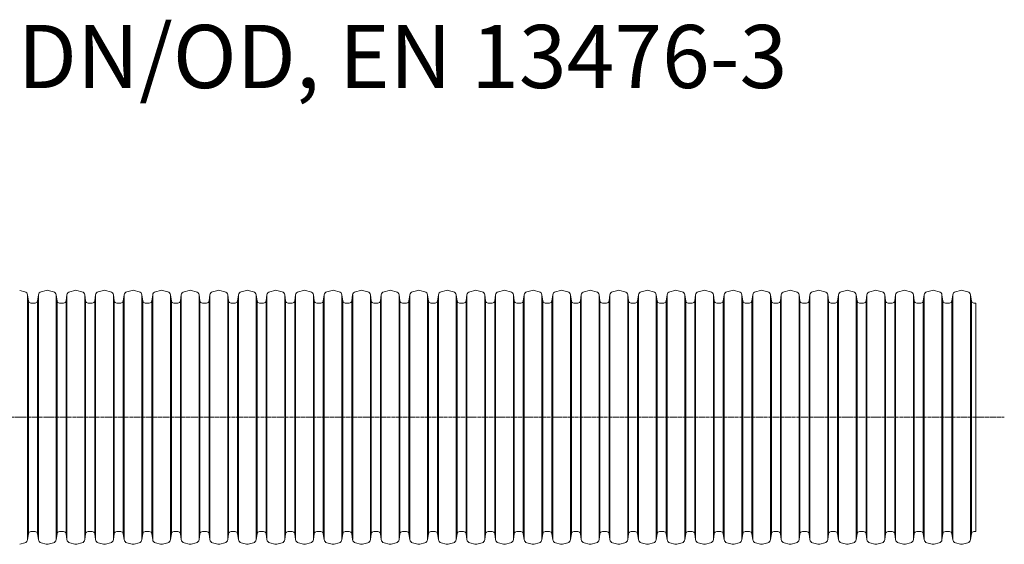
# Model space of a CAD drawing. Units: millimetres. Extents: x 714299 to 768910, y 524674 to 554374.
# Drawn here: x 760534 to 763970, y 537782 to 539611 of the extents above; entities that cross this region are included whole.
import ezdxf

# ---------------------------------------------------------------- set-up
doc = ezdxf.new("R2010")
doc.units = ezdxf.units.MM
doc.linetypes.add('CENTER2', pattern=[28.575, 19.05, -3.175, 3.175, -3.175])
for name, color, linetype, lineweight in [('Centre line', 5, 'CENTER2', 0), ('EvoGofra', 7, 'Continuous', 0), ('EvoMono', 7, 'Continuous', 0)]:
    doc.layers.add(name, color=color, linetype=linetype, lineweight=lineweight)
doc.styles.add('EVO_N', font='ARIALN.TTF')

msp = doc.modelspace()

# ---------------------------------------------------------------- linework, layer by layer
at = {"layer": 'Centre line', "ltscale": 0.5}
msp.add_line((759575.07, 538224.59), (763970.4, 538224.59), dxfattribs=at)
at = {"layer": 'EvoGofra', "color": 7, "linetype": 'Continuous'}
for p, q in [((760552.2, 538662.15), (760534.28, 538666.95)), ((760561.95, 538651.12), (760561.95, 538222.96)), ((760564.83, 538630.61), (760561.95, 538651.12)), ((760599.45, 538651.12), (760596.57, 538630.61)), ((760599.45, 538651.12), (760599.45, 538222.96)), ((760627.11, 538666.95), (760609.2, 538662.15)), ((760651.93, 538662.15), (760634.02, 538666.95)), ((760661.68, 538651.12), (760661.68, 538222.96)), ((760664.56, 538630.61), (760661.68, 538651.12)), ((760699.18, 538651.12), (760696.3, 538630.61)), ((760699.18, 538651.12), (760699.18, 538222.96)), ((760726.85, 538666.95), (760708.93, 538662.15)), ((760751.66, 538662.15), (760733.75, 538666.95)), ((760761.41, 538651.12), (760761.41, 538222.96)), ((760764.3, 538630.61), (760761.41, 538651.12)), ((760798.91, 538651.12), (760796.03, 538630.61)), ((760798.91, 538651.12), (760798.91, 538222.96)), ((760826.58, 538666.95), (760808.67, 538662.15)), ((760851.39, 538662.15), (760833.48, 538666.95)), ((760861.15, 538651.12), (760861.15, 538222.96)), ((760864.03, 538630.61), (760861.15, 538651.12)), ((760898.65, 538651.12), (760895.76, 538630.61)), ((760898.65, 538651.12), (760898.65, 538222.96)), ((760926.31, 538666.95), (760908.4, 538662.15)), ((760951.13, 538662.15), (760933.21, 538666.95)), ((760960.88, 538651.12), (760960.88, 538222.96)), ((760963.76, 538630.61), (760960.88, 538651.12)), ((760998.38, 538651.12), (760995.5, 538630.61)), ((760998.38, 538651.12), (760998.38, 538222.96)), ((761026.05, 538666.95), (761008.13, 538662.15)), ((761050.86, 538662.15), (761032.95, 538666.95)), ((761060.61, 538651.12), (761060.61, 538222.96)), ((761063.5, 538630.61), (761060.61, 538651.12)), ((761098.11, 538651.12), (761095.23, 538630.61)), ((761098.11, 538651.12), (761098.11, 538222.96)), ((761125.78, 538666.95), (761107.87, 538662.15)), ((761150.59, 538662.15), (761132.68, 538666.95)), ((761160.35, 538651.12), (761160.35, 538222.96)), ((761163.23, 538630.61), (761160.35, 538651.12)), ((761197.85, 538651.12), (761194.96, 538630.61)), ((761197.85, 538651.12), (761197.85, 538222.96)), ((761225.51, 538666.95), (761207.6, 538662.15)), ((761250.33, 538662.15), (761232.41, 538666.95)), ((761260.08, 538651.12), (761260.08, 538222.96)), ((761262.96, 538630.61), (761260.08, 538651.12)), ((761297.58, 538651.12), (761294.7, 538630.61)), ((761297.58, 538651.12), (761297.58, 538222.96)), ((761325.25, 538666.95), (761307.33, 538662.15)), ((761350.06, 538662.15), (761332.15, 538666.95)), ((761359.81, 538651.12), (761359.81, 538222.96)), ((761362.7, 538630.61), (761359.81, 538651.12)), ((761397.31, 538651.12), (761394.43, 538630.61)), ((761397.31, 538651.12), (761397.31, 538222.96)), ((761424.98, 538666.95), (761407.07, 538662.15)), ((761449.79, 538662.15), (761431.88, 538666.95)), ((761462.43, 538630.61), (761459.55, 538651.12)), ((761459.55, 538650.96), (761459.55, 538222.79)), ((761497.05, 538651.12), (761494.16, 538630.61)), ((761497.05, 538651.12), (761497.05, 538222.96)), ((761524.71, 538666.95), (761506.8, 538662.15)), ((761549.53, 538662.15), (761531.61, 538666.95)), ((761559.28, 538651.12), (761559.28, 538222.96)), ((761562.16, 538630.61), (761559.28, 538651.12)), ((761596.78, 538651.12), (761593.9, 538630.61)), ((761596.78, 538651.12), (761596.78, 538222.96)), ((761624.44, 538666.95), (761606.53, 538662.15)), ((761649.26, 538662.15), (761631.35, 538666.95)), ((761659.01, 538651.12), (761659.01, 538222.96)), ((761661.89, 538630.61), (761659.01, 538651.12)), ((761696.26, 538651.12), (761693.38, 538630.61)), ((761696.51, 538651.12), (761696.51, 538222.96)), ((761723.93, 538666.95), (761706.02, 538662.15)), ((761748.75, 538662.15), (761730.83, 538666.95)), ((761758.5, 538651.12), (761758.5, 538222.96)), ((761761.38, 538630.61), (761758.5, 538651.12)), ((761796, 538651.12), (761793.11, 538630.61)), ((761796, 538651.12), (761796, 538222.96)), ((761823.66, 538666.95), (761805.75, 538662.15)), ((761848.48, 538662.15), (761830.57, 538666.95)), ((761858.23, 538651.12), (761858.23, 538222.96)), ((761861.11, 538630.61), (761858.23, 538651.12)), ((761895.73, 538651.12), (761892.85, 538630.61)), ((761895.73, 538651.12), (761895.73, 538222.96)), ((761923.4, 538666.95), (761905.48, 538662.15)), ((761948.21, 538662.15), (761930.3, 538666.95)), ((761957.96, 538651.12), (761957.96, 538222.96)), ((761960.85, 538630.61), (761957.96, 538651.12)), ((761995.46, 538651.12), (761992.58, 538630.61)), ((761995.46, 538651.12), (761995.46, 538222.96)), ((762023.13, 538666.95), (762005.22, 538662.15)), ((762047.94, 538662.15), (762030.03, 538666.95)), ((762057.7, 538651.12), (762057.7, 538222.96)), ((762060.58, 538630.61), (762057.7, 538651.12)), ((762095.2, 538651.12), (762092.31, 538630.61)), ((762095.2, 538651.12), (762095.2, 538222.96)), ((762122.86, 538666.95), (762104.95, 538662.15)), ((762147.68, 538662.15), (762129.76, 538666.95)), ((762157.43, 538651.12), (762157.43, 538222.96)), ((762160.31, 538630.61), (762157.43, 538651.12)), ((762194.93, 538651.12), (762192.05, 538630.61)), ((762194.93, 538651.12), (762194.93, 538222.96)), ((762222.6, 538666.95), (762204.68, 538662.15)), ((762247.41, 538662.15), (762229.5, 538666.95)), ((762257.16, 538651.12), (762257.16, 538222.96)), ((762260.05, 538630.61), (762257.16, 538651.12)), ((762294.66, 538651.12), (762291.78, 538630.61)), ((762294.66, 538651.12), (762294.66, 538222.96)), ((762322.33, 538666.95), (762304.42, 538662.15)), ((762347.14, 538662.15), (762329.23, 538666.95)), ((762356.9, 538651.12), (762356.9, 538222.96)), ((762359.78, 538630.61), (762356.9, 538651.12)), ((762394.4, 538651.12), (762391.51, 538630.61)), ((762394.4, 538651.12), (762394.4, 538222.96)), ((762422.06, 538666.95), (762404.15, 538662.15)), ((762446.88, 538662.15), (762428.96, 538666.95)), ((762456.63, 538651.12), (762456.63, 538222.96)), ((762459.51, 538630.61), (762456.63, 538651.12)), ((762494.13, 538651.12), (762491.25, 538630.61)), ((762494.13, 538651.12), (762494.13, 538222.96)), ((762521.79, 538666.95), (762503.88, 538662.15)), ((762546.61, 538662.15), (762528.7, 538666.95)), ((762556.36, 538651.12), (762556.36, 538222.96)), ((762559.25, 538630.61), (762556.36, 538651.12)), ((762593.86, 538651.12), (762590.98, 538630.61)), ((762593.86, 538651.12), (762593.86, 538222.96)), ((762621.53, 538666.95), (762603.61, 538662.15)), ((762646.34, 538662.15), (762628.43, 538666.95)), ((762658.98, 538630.61), (762656.1, 538651.12)), ((762656.1, 538650.96), (762656.1, 538222.79)), ((762693.6, 538651.12), (762690.71, 538630.61)), ((762693.6, 538651.12), (762693.6, 538222.96)), ((762721.26, 538666.95), (762703.35, 538662.15)), ((762746.08, 538662.15), (762728.16, 538666.95)), ((762755.83, 538651.12), (762755.83, 538222.96)), ((762758.71, 538630.61), (762755.83, 538651.12)), ((762793.33, 538651.12), (762790.44, 538630.61)), ((762793.33, 538651.12), (762793.33, 538222.96)), ((762820.99, 538666.95), (762803.08, 538662.15)), ((762845.81, 538662.15), (762827.9, 538666.95)), ((762855.56, 538651.12), (762855.56, 538222.96)), ((762858.44, 538630.61), (762855.56, 538651.12)), ((762892.81, 538651.12), (762889.93, 538630.61)), ((762893.06, 538651.12), (762893.06, 538222.96)), ((762920.48, 538666.95), (762902.57, 538662.15)), ((762945.3, 538662.15), (762927.38, 538666.95)), ((762955.05, 538651.12), (762955.05, 538222.96)), ((762957.93, 538630.61), (762955.05, 538651.12)), ((762992.55, 538651.12), (762989.66, 538630.61)), ((762992.55, 538651.12), (762992.55, 538222.96)), ((763020.21, 538666.95), (763002.3, 538662.15)), ((763045.03, 538662.15), (763027.12, 538666.95)), ((763054.78, 538651.12), (763054.78, 538222.96)), ((763057.66, 538630.61), (763054.78, 538651.12)), ((763092.28, 538651.12), (763089.4, 538630.61)), ((763092.28, 538651.12), (763092.28, 538222.96)), ((763119.95, 538666.95), (763102.03, 538662.15)), ((763144.76, 538662.15), (763126.85, 538666.95)), ((763154.51, 538651.12), (763154.51, 538222.96)), ((763157.4, 538630.61), (763154.51, 538651.12)), ((763192.01, 538651.12), (763189.13, 538630.61)), ((763192.01, 538651.12), (763192.01, 538222.96)), ((763219.68, 538666.95), (763201.77, 538662.15)), ((763244.49, 538662.15), (763226.58, 538666.95)), ((763254.25, 538651.12), (763254.25, 538222.96)), ((763257.13, 538630.61), (763254.25, 538651.12)), ((763291.75, 538651.12), (763288.86, 538630.61)), ((763291.75, 538651.12), (763291.75, 538222.96)), ((763319.41, 538666.95), (763301.5, 538662.15)), ((763344.23, 538662.15), (763326.31, 538666.95)), ((763353.98, 538651.12), (763353.98, 538222.96)), ((763356.86, 538630.61), (763353.98, 538651.12)), ((763391.48, 538651.12), (763388.6, 538630.61)), ((763391.48, 538651.12), (763391.48, 538222.96)), ((763419.15, 538666.95), (763401.23, 538662.15)), ((763443.96, 538662.15), (763426.05, 538666.95)), ((763453.71, 538651.12), (763453.71, 538222.96)), ((763456.6, 538630.61), (763453.71, 538651.12)), ((763491.21, 538651.12), (763488.33, 538630.61)), ((763491.21, 538651.12), (763491.21, 538222.96)), ((763518.88, 538666.95), (763500.97, 538662.15)), ((763543.69, 538662.15), (763525.78, 538666.95)), ((763553.45, 538651.12), (763553.45, 538222.96)), ((763556.33, 538630.61), (763553.45, 538651.12)), ((763590.95, 538651.12), (763588.06, 538630.61)), ((763590.95, 538651.12), (763590.95, 538222.96)), ((763618.61, 538666.95), (763600.7, 538662.15)), ((763643.43, 538662.15), (763625.51, 538666.95)), ((763653.18, 538651.12), (763653.18, 538222.96)), ((763656.06, 538630.61), (763653.18, 538651.12)), ((763690.68, 538651.12), (763687.8, 538630.61)), ((763690.68, 538651.12), (763690.68, 538222.96)), ((763718.34, 538666.95), (763700.43, 538662.15)), ((763743.16, 538662.15), (763725.25, 538666.95)), ((763752.91, 538651.12), (763752.91, 538222.96)), ((763755.8, 538630.61), (763752.91, 538651.12)), ((763790.41, 538651.12), (763787.53, 538630.61)), ((763790.41, 538651.12), (763790.41, 538222.96)), ((763818.08, 538666.95), (763800.16, 538662.15)), ((763842.89, 538662.15), (763824.98, 538666.95)), ((763855.53, 538630.61), (763852.64, 538651.12)), ((763852.64, 538650.96), (763852.64, 538222.79)), ((760564.83, 538630.61), (760564.83, 538222.96)), ((760587.76, 538622.96), (760573.63, 538622.96)), ((760596.57, 538630.61), (760596.57, 538222.96)), ((760664.56, 538630.61), (760664.56, 538222.96)), ((760687.5, 538622.96), (760673.37, 538622.96)), ((760696.3, 538630.61), (760696.3, 538222.96)), ((760764.3, 538630.61), (760764.3, 538222.96)), ((760787.23, 538622.96), (760773.1, 538622.96)), ((760796.03, 538630.61), (760796.03, 538222.96)), ((760864.03, 538630.61), (760864.03, 538222.96)), ((760886.96, 538622.96), (760872.83, 538622.96)), ((760895.76, 538630.61), (760895.76, 538222.96)), ((760963.76, 538630.61), (760963.76, 538222.96)), ((760986.69, 538622.96), (760972.57, 538622.96)), ((760995.5, 538630.61), (760995.5, 538222.96)), ((761063.5, 538630.61), (761063.5, 538222.96)), ((761086.43, 538622.96), (761072.3, 538622.96)), ((761095.23, 538630.61), (761095.23, 538222.96)), ((761163.23, 538630.61), (761163.23, 538222.96)), ((761179.1, 538622.96), (761172.03, 538622.96)), ((761186.16, 538622.96), (761179.1, 538622.96)), ((761194.96, 538630.61), (761194.96, 538222.96)), ((761262.96, 538630.61), (761262.96, 538222.96)), ((761285.89, 538622.96), (761271.77, 538622.96)), ((761294.7, 538630.61), (761294.7, 538222.96)), ((761362.7, 538630.61), (761362.7, 538222.96)), ((761385.63, 538622.96), (761371.5, 538622.96)), ((761394.43, 538630.61), (761394.43, 538222.96)), ((761462.43, 538630.44), (761462.43, 538222.79)), ((761478.3, 538622.96), (761471.23, 538622.96)), ((761485.36, 538622.96), (761478.3, 538622.96)), ((761494.16, 538630.61), (761494.16, 538222.96)), ((761562.16, 538630.61), (761562.16, 538222.96)), ((761585.09, 538622.96), (761570.96, 538622.96)), ((761593.9, 538630.61), (761593.9, 538222.96)), ((761661.89, 538630.61), (761661.89, 538222.96)), ((761677.76, 538622.96), (761670.7, 538622.96)), ((761684.58, 538622.96), (761677.76, 538622.96)), ((761693.63, 538630.61), (761693.63, 538222.96)), ((761761.38, 538630.61), (761761.38, 538222.96)), ((761784.31, 538622.96), (761770.18, 538622.96)), ((761793.11, 538630.61), (761793.11, 538222.96)), ((761861.11, 538630.61), (761861.11, 538222.96)), ((761884.05, 538622.96), (761869.92, 538622.96)), ((761892.85, 538630.61), (761892.85, 538222.96)), ((761960.85, 538630.61), (761960.85, 538222.96)), ((761983.78, 538622.96), (761969.65, 538622.96)), ((761992.58, 538630.61), (761992.58, 538222.96)), ((762060.58, 538630.61), (762060.58, 538222.96)), ((762083.51, 538622.96), (762069.38, 538622.96)), ((762092.31, 538630.61), (762092.31, 538222.96)), ((762160.31, 538630.61), (762160.31, 538222.96)), ((762183.24, 538622.96), (762169.12, 538622.96)), ((762192.05, 538630.61), (762192.05, 538222.96)), ((762260.05, 538630.61), (762260.05, 538222.96)), ((762282.98, 538622.96), (762268.85, 538622.96)), ((762291.78, 538630.61), (762291.78, 538222.96)), ((762359.78, 538630.61), (762359.78, 538222.96)), ((762382.71, 538622.96), (762368.58, 538622.96)), ((762391.51, 538630.61), (762391.51, 538222.96)), ((762459.51, 538630.61), (762459.51, 538222.96)), ((762482.44, 538622.96), (762468.31, 538622.96)), ((762491.25, 538630.61), (762491.25, 538222.96)), ((762559.25, 538630.61), (762559.25, 538222.96)), ((762582.18, 538622.96), (762568.05, 538622.96)), ((762590.98, 538630.61), (762590.98, 538222.96)), ((762658.98, 538630.44), (762658.98, 538222.79)), ((762674.85, 538622.96), (762667.78, 538622.96)), ((762681.91, 538622.96), (762674.85, 538622.96)), ((762690.71, 538630.61), (762690.71, 538222.96)), ((762758.71, 538630.61), (762758.71, 538222.96)), ((762781.64, 538622.96), (762767.51, 538622.96)), ((762790.44, 538630.61), (762790.44, 538222.96)), ((762858.44, 538630.61), (762858.44, 538222.96)), ((762874.31, 538622.96), (762867.25, 538622.96)), ((762881.13, 538622.96), (762874.31, 538622.96)), ((762890.18, 538630.61), (762890.18, 538222.96)), ((762957.93, 538630.61), (762957.93, 538222.96)), ((762980.86, 538622.96), (762966.73, 538622.96)), ((762989.66, 538630.61), (762989.66, 538222.96)), ((763057.66, 538630.61), (763057.66, 538222.96)), ((763080.6, 538622.96), (763066.47, 538622.96)), ((763089.4, 538630.61), (763089.4, 538222.96)), ((763157.4, 538630.61), (763157.4, 538222.96)), ((763180.33, 538622.96), (763166.2, 538622.96)), ((763189.13, 538630.61), (763189.13, 538222.96)), ((763257.13, 538630.61), (763257.13, 538222.96)), ((763280.06, 538622.96), (763265.93, 538622.96)), ((763288.86, 538630.61), (763288.86, 538222.96)), ((763356.86, 538630.61), (763356.86, 538222.96)), ((763379.79, 538622.96), (763365.67, 538622.96)), ((763388.6, 538630.61), (763388.6, 538222.96)), ((763456.6, 538630.61), (763456.6, 538222.96)), ((763479.53, 538622.96), (763465.4, 538622.96)), ((763488.33, 538630.61), (763488.33, 538222.96)), ((763556.33, 538630.61), (763556.33, 538222.96)), ((763572.2, 538622.96), (763565.13, 538622.96)), ((763579.26, 538622.96), (763572.2, 538622.96)), ((763588.06, 538630.61), (763588.06, 538222.96)), ((763656.06, 538630.61), (763656.06, 538222.96)), ((763678.99, 538622.96), (763664.86, 538622.96)), ((763687.8, 538630.61), (763687.8, 538222.96)), ((763755.8, 538630.61), (763755.8, 538222.96)), ((763778.73, 538622.96), (763764.6, 538622.96)), ((763787.53, 538630.61), (763787.53, 538222.96)), ((763855.53, 538630.44), (763855.53, 538222.79)), ((763871.39, 538622.96), (763864.33, 538622.96)), ((763871.39, 538622.96), (763871.39, 537826.22)), ((760561.95, 537798.06), (760561.95, 538226.22)), ((760564.83, 537818.57), (760564.83, 538226.22)), ((760596.57, 537818.57), (760596.57, 538226.22)), ((760599.45, 537798.06), (760599.45, 538226.22)), ((760661.68, 537798.06), (760661.68, 538226.22)), ((760664.56, 537818.57), (760664.56, 538226.22)), ((760696.3, 537818.57), (760696.3, 538226.22)), ((760699.18, 537798.06), (760699.18, 538226.22)), ((760761.41, 537798.06), (760761.41, 538226.22)), ((760764.3, 537818.57), (760764.3, 538226.22)), ((760796.03, 537818.57), (760796.03, 538226.22)), ((760798.91, 537798.06), (760798.91, 538226.22)), ((760861.15, 537798.06), (760861.15, 538226.22)), ((760864.03, 537818.57), (760864.03, 538226.22)), ((760895.76, 537818.57), (760895.76, 538226.22)), ((760898.65, 537798.06), (760898.65, 538226.22)), ((760960.88, 537798.06), (760960.88, 538226.22)), ((760963.76, 537818.57), (760963.76, 538226.22)), ((760995.5, 537818.57), (760995.5, 538226.22)), ((760998.38, 537798.06), (760998.38, 538226.22)), ((761060.61, 537798.06), (761060.61, 538226.22)), ((761063.5, 537818.57), (761063.5, 538226.22)), ((761095.23, 537818.57), (761095.23, 538226.22)), ((761098.11, 537798.06), (761098.11, 538226.22)), ((761160.35, 537798.06), (761160.35, 538226.22)), ((761163.23, 537818.57), (761163.23, 538226.22)), ((761194.96, 537818.57), (761194.96, 538226.22)), ((761197.85, 537798.06), (761197.85, 538226.22)), ((761260.08, 537798.06), (761260.08, 538226.22)), ((761262.96, 537818.57), (761262.96, 538226.22)), ((761294.7, 537818.57), (761294.7, 538226.22)), ((761297.58, 537798.06), (761297.58, 538226.22)), ((761359.81, 537798.06), (761359.81, 538226.22)), ((761362.7, 537818.57), (761362.7, 538226.22)), ((761394.43, 537818.57), (761394.43, 538226.22)), ((761397.31, 537798.06), (761397.31, 538226.22)), ((761459.55, 537798.22), (761459.55, 538226.39)), ((761462.43, 537818.73), (761462.43, 538226.39)), ((761494.16, 537818.57), (761494.16, 538226.22)), ((761497.05, 537798.06), (761497.05, 538226.22)), ((761559.28, 537798.06), (761559.28, 538226.22)), ((761562.16, 537818.57), (761562.16, 538226.22)), ((761593.9, 537818.57), (761593.9, 538226.22)), ((761596.78, 537798.06), (761596.78, 538226.22)), ((761659.01, 537798.06), (761659.01, 538226.22)), ((761661.89, 537818.57), (761661.89, 538226.22)), ((761693.63, 537818.57), (761693.63, 538226.22)), ((761696.51, 537798.06), (761696.51, 538226.22)), ((761758.5, 537798.06), (761758.5, 538226.22)), ((761761.38, 537818.57), (761761.38, 538226.22)), ((761793.11, 537818.57), (761793.11, 538226.22)), ((761796, 537798.06), (761796, 538226.22)), ((761858.23, 537798.06), (761858.23, 538226.22)), ((761861.11, 537818.57), (761861.11, 538226.22)), ((761892.85, 537818.57), (761892.85, 538226.22)), ((761895.73, 537798.06), (761895.73, 538226.22)), ((761957.96, 537798.06), (761957.96, 538226.22)), ((761960.85, 537818.57), (761960.85, 538226.22)), ((761992.58, 537818.57), (761992.58, 538226.22)), ((761995.46, 537798.06), (761995.46, 538226.22)), ((762057.7, 537798.06), (762057.7, 538226.22)), ((762060.58, 537818.57), (762060.58, 538226.22)), ((762092.31, 537818.57), (762092.31, 538226.22)), ((762095.2, 537798.06), (762095.2, 538226.22)), ((762157.43, 537798.06), (762157.43, 538226.22)), ((762160.31, 537818.57), (762160.31, 538226.22)), ((762192.05, 537818.57), (762192.05, 538226.22)), ((762194.93, 537798.06), (762194.93, 538226.22)), ((762257.16, 537798.06), (762257.16, 538226.22)), ((762260.05, 537818.57), (762260.05, 538226.22)), ((762291.78, 537818.57), (762291.78, 538226.22)), ((762294.66, 537798.06), (762294.66, 538226.22)), ((762356.9, 537798.06), (762356.9, 538226.22)), ((762359.78, 537818.57), (762359.78, 538226.22)), ((762391.51, 537818.57), (762391.51, 538226.22)), ((762394.4, 537798.06), (762394.4, 538226.22)), ((762456.63, 537798.06), (762456.63, 538226.22)), ((762459.51, 537818.57), (762459.51, 538226.22)), ((762491.25, 537818.57), (762491.25, 538226.22)), ((762494.13, 537798.06), (762494.13, 538226.22)), ((762556.36, 537798.06), (762556.36, 538226.22)), ((762559.25, 537818.57), (762559.25, 538226.22)), ((762590.98, 537818.57), (762590.98, 538226.22)), ((762593.86, 537798.06), (762593.86, 538226.22)), ((762656.1, 537798.22), (762656.1, 538226.39)), ((762658.98, 537818.73), (762658.98, 538226.39)), ((762690.71, 537818.57), (762690.71, 538226.22)), ((762693.6, 537798.06), (762693.6, 538226.22)), ((762755.83, 537798.06), (762755.83, 538226.22)), ((762758.71, 537818.57), (762758.71, 538226.22)), ((762790.44, 537818.57), (762790.44, 538226.22)), ((762793.33, 537798.06), (762793.33, 538226.22)), ((762855.56, 537798.06), (762855.56, 538226.22)), ((762858.44, 537818.57), (762858.44, 538226.22)), ((762890.18, 537818.57), (762890.18, 538226.22)), ((762893.06, 537798.06), (762893.06, 538226.22)), ((762955.05, 537798.06), (762955.05, 538226.22)), ((762957.93, 537818.57), (762957.93, 538226.22)), ((762989.66, 537818.57), (762989.66, 538226.22)), ((762992.55, 537798.06), (762992.55, 538226.22)), ((763054.78, 537798.06), (763054.78, 538226.22)), ((763057.66, 537818.57), (763057.66, 538226.22)), ((763089.4, 537818.57), (763089.4, 538226.22)), ((763092.28, 537798.06), (763092.28, 538226.22)), ((763154.51, 537798.06), (763154.51, 538226.22)), ((763157.4, 537818.57), (763157.4, 538226.22)), ((763189.13, 537818.57), (763189.13, 538226.22)), ((763192.01, 537798.06), (763192.01, 538226.22)), ((763254.25, 537798.06), (763254.25, 538226.22)), ((763257.13, 537818.57), (763257.13, 538226.22)), ((763288.86, 537818.57), (763288.86, 538226.22)), ((763291.75, 537798.06), (763291.75, 538226.22)), ((763353.98, 537798.06), (763353.98, 538226.22)), ((763356.86, 537818.57), (763356.86, 538226.22)), ((763388.6, 537818.57), (763388.6, 538226.22)), ((763391.48, 537798.06), (763391.48, 538226.22)), ((763453.71, 537798.06), (763453.71, 538226.22)), ((763456.6, 537818.57), (763456.6, 538226.22)), ((763488.33, 537818.57), (763488.33, 538226.22)), ((763491.21, 537798.06), (763491.21, 538226.22)), ((763553.45, 537798.06), (763553.45, 538226.22)), ((763556.33, 537818.57), (763556.33, 538226.22)), ((763588.06, 537818.57), (763588.06, 538226.22)), ((763590.95, 537798.06), (763590.95, 538226.22)), ((763653.18, 537798.06), (763653.18, 538226.22)), ((763656.06, 537818.57), (763656.06, 538226.22)), ((763687.8, 537818.57), (763687.8, 538226.22)), ((763690.68, 537798.06), (763690.68, 538226.22)), ((763752.91, 537798.06), (763752.91, 538226.22)), ((763755.8, 537818.57), (763755.8, 538226.22)), ((763787.53, 537818.57), (763787.53, 538226.22)), ((763790.41, 537798.06), (763790.41, 538226.22)), ((763852.64, 537798.22), (763852.64, 538226.39)), ((763855.53, 537818.73), (763855.53, 538226.39)), ((760587.76, 537826.22), (760573.63, 537826.22)), ((760687.5, 537826.22), (760673.37, 537826.22)), ((760787.23, 537826.22), (760773.1, 537826.22)), ((760886.96, 537826.22), (760872.83, 537826.22)), ((760986.69, 537826.22), (760972.57, 537826.22)), ((761086.43, 537826.22), (761072.3, 537826.22)), ((761179.1, 537826.22), (761172.03, 537826.22)), ((761186.16, 537826.22), (761179.1, 537826.22)), ((761285.89, 537826.22), (761271.77, 537826.22)), ((761385.63, 537826.22), (761371.5, 537826.22)), ((761478.3, 537826.22), (761471.23, 537826.22)), ((761485.36, 537826.22), (761478.3, 537826.22)), ((761585.09, 537826.22), (761570.96, 537826.22)), ((761677.76, 537826.22), (761670.7, 537826.22)), ((761684.58, 537826.22), (761677.76, 537826.22)), ((761784.31, 537826.22), (761770.18, 537826.22)), ((761884.05, 537826.22), (761869.92, 537826.22)), ((761983.78, 537826.22), (761969.65, 537826.22)), ((762083.51, 537826.22), (762069.38, 537826.22)), ((762183.24, 537826.22), (762169.12, 537826.22)), ((762282.98, 537826.22), (762268.85, 537826.22)), ((762382.71, 537826.22), (762368.58, 537826.22)), ((762482.44, 537826.22), (762468.31, 537826.22)), ((762582.18, 537826.22), (762568.05, 537826.22)), ((762674.85, 537826.22), (762667.78, 537826.22)), ((762681.91, 537826.22), (762674.85, 537826.22)), ((762781.64, 537826.22), (762767.51, 537826.22)), ((762874.31, 537826.22), (762867.25, 537826.22)), ((762881.13, 537826.22), (762874.31, 537826.22)), ((762980.86, 537826.22), (762966.73, 537826.22)), ((763080.6, 537826.22), (763066.47, 537826.22)), ((763180.33, 537826.22), (763166.2, 537826.22)), ((763280.06, 537826.22), (763265.93, 537826.22)), ((763379.79, 537826.22), (763365.67, 537826.22)), ((763479.53, 537826.22), (763465.4, 537826.22)), ((763572.2, 537826.22), (763565.13, 537826.22)), ((763579.26, 537826.22), (763572.2, 537826.22)), ((763678.99, 537826.22), (763664.86, 537826.22)), ((763778.73, 537826.22), (763764.6, 537826.22)), ((763871.39, 537826.22), (763864.33, 537826.22)), ((760564.83, 537818.57), (760561.95, 537798.06)), ((760599.45, 537798.06), (760596.57, 537818.57)), ((760664.56, 537818.57), (760661.68, 537798.06)), ((760699.18, 537798.06), (760696.3, 537818.57)), ((760764.3, 537818.57), (760761.41, 537798.06)), ((760798.91, 537798.06), (760796.03, 537818.57)), ((760864.03, 537818.57), (760861.15, 537798.06)), ((760898.65, 537798.06), (760895.76, 537818.57)), ((760963.76, 537818.57), (760960.88, 537798.06)), ((760998.38, 537798.06), (760995.5, 537818.57)), ((761063.5, 537818.57), (761060.61, 537798.06)), ((761098.11, 537798.06), (761095.23, 537818.57)), ((761163.23, 537818.57), (761160.35, 537798.06)), ((761197.85, 537798.06), (761194.96, 537818.57)), ((761262.96, 537818.57), (761260.08, 537798.06)), ((761297.58, 537798.06), (761294.7, 537818.57)), ((761362.7, 537818.57), (761359.81, 537798.06)), ((761397.31, 537798.06), (761394.43, 537818.57)), ((761462.43, 537818.57), (761459.55, 537798.06)), ((761497.05, 537798.06), (761494.16, 537818.57)), ((761562.16, 537818.57), (761559.28, 537798.06)), ((761596.78, 537798.06), (761593.9, 537818.57)), ((761661.89, 537818.57), (761659.01, 537798.06)), ((761696.26, 537798.06), (761693.38, 537818.57)), ((761761.38, 537818.57), (761758.5, 537798.06)), ((761796, 537798.06), (761793.11, 537818.57)), ((761861.11, 537818.57), (761858.23, 537798.06)), ((761895.73, 537798.06), (761892.85, 537818.57)), ((761960.85, 537818.57), (761957.96, 537798.06)), ((761995.46, 537798.06), (761992.58, 537818.57)), ((762060.58, 537818.57), (762057.7, 537798.06)), ((762095.2, 537798.06), (762092.31, 537818.57)), ((762160.31, 537818.57), (762157.43, 537798.06)), ((762194.93, 537798.06), (762192.05, 537818.57)), ((762260.05, 537818.57), (762257.16, 537798.06)), ((762294.66, 537798.06), (762291.78, 537818.57)), ((762359.78, 537818.57), (762356.9, 537798.06)), ((762394.4, 537798.06), (762391.51, 537818.57)), ((762459.51, 537818.57), (762456.63, 537798.06)), ((762494.13, 537798.06), (762491.25, 537818.57)), ((762559.25, 537818.57), (762556.36, 537798.06)), ((762593.86, 537798.06), (762590.98, 537818.57)), ((762658.98, 537818.57), (762656.1, 537798.06)), ((762693.6, 537798.06), (762690.71, 537818.57)), ((762758.71, 537818.57), (762755.83, 537798.06)), ((762793.33, 537798.06), (762790.44, 537818.57)), ((762858.44, 537818.57), (762855.56, 537798.06)), ((762892.81, 537798.06), (762889.93, 537818.57)), ((762957.93, 537818.57), (762955.05, 537798.06)), ((762992.55, 537798.06), (762989.66, 537818.57)), ((763057.66, 537818.57), (763054.78, 537798.06)), ((763092.28, 537798.06), (763089.4, 537818.57)), ((763157.4, 537818.57), (763154.51, 537798.06)), ((763192.01, 537798.06), (763189.13, 537818.57)), ((763257.13, 537818.57), (763254.25, 537798.06)), ((763291.75, 537798.06), (763288.86, 537818.57)), ((763356.86, 537818.57), (763353.98, 537798.06)), ((763391.48, 537798.06), (763388.6, 537818.57)), ((763456.6, 537818.57), (763453.71, 537798.06)), ((763491.21, 537798.06), (763488.33, 537818.57)), ((763556.33, 537818.57), (763553.45, 537798.06)), ((763590.95, 537798.06), (763588.06, 537818.57)), ((763656.06, 537818.57), (763653.18, 537798.06)), ((763690.68, 537798.06), (763687.8, 537818.57)), ((763755.8, 537818.57), (763752.91, 537798.06)), ((763790.41, 537798.06), (763787.53, 537818.57)), ((763855.53, 537818.57), (763852.64, 537798.06)), ((760552.2, 537787.03), (760534.28, 537782.23)), ((760627.11, 537782.23), (760609.2, 537787.03)), ((760651.93, 537787.03), (760634.02, 537782.23)), ((760726.85, 537782.23), (760708.93, 537787.03)), ((760751.66, 537787.03), (760733.75, 537782.23)), ((760826.58, 537782.23), (760808.67, 537787.03)), ((760851.39, 537787.03), (760833.48, 537782.23)), ((760926.31, 537782.23), (760908.4, 537787.03)), ((760951.13, 537787.03), (760933.21, 537782.23)), ((761026.05, 537782.23), (761008.13, 537787.03)), ((761050.86, 537787.03), (761032.95, 537782.23)), ((761125.78, 537782.23), (761107.87, 537787.03)), ((761150.59, 537787.03), (761132.68, 537782.23)), ((761225.51, 537782.23), (761207.6, 537787.03)), ((761250.33, 537787.03), (761232.41, 537782.23)), ((761325.25, 537782.23), (761307.33, 537787.03)), ((761350.06, 537787.03), (761332.15, 537782.23)), ((761424.98, 537782.23), (761407.07, 537787.03)), ((761449.79, 537787.03), (761431.88, 537782.23)), ((761524.71, 537782.23), (761506.8, 537787.03)), ((761549.53, 537787.03), (761531.61, 537782.23)), ((761624.44, 537782.23), (761606.53, 537787.03)), ((761649.26, 537787.03), (761631.35, 537782.23)), ((761723.93, 537782.23), (761706.02, 537787.03)), ((761748.75, 537787.03), (761730.83, 537782.23)), ((761823.66, 537782.23), (761805.75, 537787.03)), ((761848.48, 537787.03), (761830.57, 537782.23)), ((761923.4, 537782.23), (761905.48, 537787.03)), ((761948.21, 537787.03), (761930.3, 537782.23)), ((762023.13, 537782.23), (762005.22, 537787.03)), ((762047.94, 537787.03), (762030.03, 537782.23)), ((762122.86, 537782.23), (762104.95, 537787.03)), ((762147.68, 537787.03), (762129.76, 537782.23)), ((762222.6, 537782.23), (762204.68, 537787.03)), ((762247.41, 537787.03), (762229.5, 537782.23)), ((762322.33, 537782.23), (762304.42, 537787.03)), ((762347.14, 537787.03), (762329.23, 537782.23)), ((762422.06, 537782.23), (762404.15, 537787.03)), ((762446.88, 537787.03), (762428.96, 537782.23)), ((762521.79, 537782.23), (762503.88, 537787.03)), ((762546.61, 537787.03), (762528.7, 537782.23)), ((762621.53, 537782.23), (762603.61, 537787.03)), ((762646.34, 537787.03), (762628.43, 537782.23)), ((762721.26, 537782.23), (762703.35, 537787.03)), ((762746.08, 537787.03), (762728.16, 537782.23)), ((762820.99, 537782.23), (762803.08, 537787.03)), ((762845.81, 537787.03), (762827.9, 537782.23)), ((762920.48, 537782.23), (762902.57, 537787.03)), ((762945.3, 537787.03), (762927.38, 537782.23)), ((763020.21, 537782.23), (763002.3, 537787.03)), ((763045.03, 537787.03), (763027.12, 537782.23)), ((763119.95, 537782.23), (763102.03, 537787.03)), ((763144.76, 537787.03), (763126.85, 537782.23)), ((763219.68, 537782.23), (763201.77, 537787.03)), ((763244.49, 537787.03), (763226.58, 537782.23)), ((763319.41, 537782.23), (763301.5, 537787.03)), ((763344.23, 537787.03), (763326.31, 537782.23)), ((763419.15, 537782.23), (763401.23, 537787.03)), ((763443.96, 537787.03), (763426.05, 537782.23)), ((763518.88, 537782.23), (763500.97, 537787.03)), ((763543.69, 537787.03), (763525.78, 537782.23)), ((763618.61, 537782.23), (763600.7, 537787.03)), ((763643.43, 537787.03), (763625.51, 537782.23)), ((763718.34, 537782.23), (763700.43, 537787.03)), ((763743.16, 537787.03), (763725.25, 537782.23)), ((763818.08, 537782.23), (763800.16, 537787.03)), ((763842.89, 537787.03), (763824.98, 537782.23))]:
    msp.add_line(p, q, dxfattribs=at)
for centre, radius, start, end in [((760548.74, 538649.27), 13.33, 8, 75), ((760612.65, 538649.27), 13.33, 105, 172), ((760630.56, 538654.07), 13.33, 75, 105), ((760648.48, 538649.27), 13.33, 8, 75), ((760712.38, 538649.27), 13.33, 105, 172), ((760730.3, 538654.07), 13.33, 75, 105), ((760748.21, 538649.27), 13.33, 8, 75), ((760812.12, 538649.27), 13.33, 105, 172), ((760830.03, 538654.07), 13.33, 75, 105), ((760847.94, 538649.27), 13.33, 8, 75), ((760911.85, 538649.27), 13.33, 105, 172), ((760929.76, 538654.07), 13.33, 75, 105), ((760947.68, 538649.27), 13.33, 8, 75), ((761011.58, 538649.27), 13.33, 105, 172), ((761029.5, 538654.07), 13.33, 75, 105), ((761047.41, 538649.27), 13.33, 8, 75), ((761111.32, 538649.27), 13.33, 105, 172), ((761129.23, 538654.07), 13.33, 75, 105), ((761147.14, 538649.27), 13.33, 8, 75), ((761211.05, 538649.27), 13.33, 105, 172), ((761228.96, 538654.07), 13.33, 75, 105), ((761246.88, 538649.27), 13.33, 8, 75), ((761310.78, 538649.27), 13.33, 105, 172), ((761328.7, 538654.07), 13.33, 75, 105), ((761346.61, 538649.27), 13.33, 8, 75), ((761410.52, 538649.27), 13.33, 105, 172), ((761428.43, 538654.07), 13.33, 75, 105), ((761446.34, 538649.27), 13.33, 8, 75), ((761510.25, 538649.27), 13.33, 105, 172), ((761528.16, 538654.07), 13.33, 75, 105), ((761546.08, 538649.27), 13.33, 8, 75), ((761609.98, 538649.27), 13.33, 105, 172), ((761627.9, 538654.07), 13.33, 75, 105), ((761645.81, 538649.27), 13.33, 8, 75), ((761709.47, 538649.27), 13.33, 105, 172), ((761727.38, 538654.07), 13.33, 75, 105), ((761745.29, 538649.27), 13.33, 8, 75), ((761809.2, 538649.27), 13.33, 105, 172), ((761827.11, 538654.07), 13.33, 75, 105), ((761845.03, 538649.27), 13.33, 8, 75), ((761908.93, 538649.27), 13.33, 105, 172), ((761926.85, 538654.07), 13.33, 75, 105), ((761944.76, 538649.27), 13.33, 8, 75), ((762008.67, 538649.27), 13.33, 105, 172), ((762026.58, 538654.07), 13.33, 75, 105), ((762044.49, 538649.27), 13.33, 8, 75), ((762108.4, 538649.27), 13.33, 105, 172), ((762126.31, 538654.07), 13.33, 75, 105), ((762144.23, 538649.27), 13.33, 8, 75), ((762208.13, 538649.27), 13.33, 105, 172), ((762226.05, 538654.07), 13.33, 75, 105), ((762243.96, 538649.27), 13.33, 8, 75), ((762307.87, 538649.27), 13.33, 105, 172), ((762325.78, 538654.07), 13.33, 75, 105), ((762343.69, 538649.27), 13.33, 8, 75), ((762407.6, 538649.27), 13.33, 105, 172), ((762425.51, 538654.07), 13.33, 75, 105), ((762443.43, 538649.27), 13.33, 8, 75), ((762507.33, 538649.27), 13.33, 105, 172), ((762525.25, 538654.07), 13.33, 75, 105), ((762543.16, 538649.27), 13.33, 8, 75), ((762607.07, 538649.27), 13.33, 105, 172), ((762624.98, 538654.07), 13.33, 75, 105), ((762642.89, 538649.27), 13.33, 8, 75), ((762706.8, 538649.27), 13.33, 105, 172), ((762724.71, 538654.07), 13.33, 75, 105), ((762742.62, 538649.27), 13.33, 8, 75), ((762806.53, 538649.27), 13.33, 105, 172), ((762824.44, 538654.07), 13.33, 75, 105), ((762842.36, 538649.27), 13.33, 8, 75), ((762906.02, 538649.27), 13.33, 105, 172), ((762923.93, 538654.07), 13.33, 75, 105), ((762941.84, 538649.27), 13.33, 8, 75), ((763005.75, 538649.27), 13.33, 105, 172), ((763023.66, 538654.07), 13.33, 75, 105), ((763041.58, 538649.27), 13.33, 8, 75), ((763105.48, 538649.27), 13.33, 105, 172), ((763123.4, 538654.07), 13.33, 75, 105), ((763141.31, 538649.27), 13.33, 8, 75), ((763205.22, 538649.27), 13.33, 105, 172), ((763223.13, 538654.07), 13.33, 75, 105), ((763241.04, 538649.27), 13.33, 8, 75), ((763304.95, 538649.27), 13.33, 105, 172), ((763322.86, 538654.07), 13.33, 75, 105), ((763340.78, 538649.27), 13.33, 8, 75), ((763404.68, 538649.27), 13.33, 105, 172), ((763422.6, 538654.07), 13.33, 75, 105), ((763440.51, 538649.27), 13.33, 8, 75), ((763504.42, 538649.27), 13.33, 105, 172), ((763522.33, 538654.07), 13.33, 75, 105), ((763540.24, 538649.27), 13.33, 8, 75), ((763604.15, 538649.27), 13.33, 105, 172), ((763622.06, 538654.07), 13.33, 75, 105), ((763639.98, 538649.27), 13.33, 8, 75), ((763703.88, 538649.27), 13.33, 105, 172), ((763721.8, 538654.07), 13.33, 75, 105), ((763739.71, 538649.27), 13.33, 8, 75), ((763803.62, 538649.27), 13.33, 105, 172), ((763821.53, 538654.07), 13.33, 75, 105), ((763839.44, 538649.27), 13.33, 8, 75), ((760573.63, 538631.84), 8.89, 188, 270), ((760587.76, 538631.84), 8.89, 270, 352), ((760673.37, 538631.84), 8.89, 188, 270), ((760687.5, 538631.84), 8.89, 270, 352), ((760773.1, 538631.84), 8.89, 188, 270), ((760787.23, 538631.84), 8.89, 270, 352), ((760872.83, 538631.84), 8.89, 188, 270), ((760886.96, 538631.84), 8.89, 270, 352), ((760972.57, 538631.84), 8.89, 188, 270), ((760986.69, 538631.84), 8.89, 270, 352), ((761072.3, 538631.84), 8.89, 188, 270), ((761086.43, 538631.84), 8.89, 270, 352), ((761172.03, 538631.84), 8.89, 188, 270), ((761186.16, 538631.84), 8.89, 270, 352), ((761271.77, 538631.84), 8.89, 188, 270), ((761285.89, 538631.84), 8.89, 270, 352), ((761371.5, 538631.84), 8.89, 188, 270), ((761385.63, 538631.84), 8.89, 270, 352), ((761471.23, 538631.84), 8.89, 188, 270), ((761485.36, 538631.84), 8.89, 270, 352), ((761570.96, 538631.84), 8.89, 188, 270), ((761585.09, 538631.84), 8.89, 270, 352), ((761670.7, 538631.84), 8.89, 188, 270), ((761684.58, 538631.84), 8.89, 270, 352), ((761770.18, 538631.84), 8.89, 188, 270), ((761784.31, 538631.84), 8.89, 270, 352), ((761869.92, 538631.84), 8.89, 188, 270), ((761884.05, 538631.84), 8.89, 270, 352), ((761969.65, 538631.84), 8.89, 188, 270), ((761983.78, 538631.84), 8.89, 270, 352), ((762069.38, 538631.84), 8.89, 188, 270), ((762083.51, 538631.84), 8.89, 270, 352), ((762169.12, 538631.84), 8.89, 188, 270), ((762183.24, 538631.84), 8.89, 270, 352), ((762268.85, 538631.84), 8.89, 188, 270), ((762282.98, 538631.84), 8.89, 270, 352), ((762368.58, 538631.84), 8.89, 188, 270), ((762382.71, 538631.84), 8.89, 270, 352), ((762468.31, 538631.84), 8.89, 188, 270), ((762482.44, 538631.84), 8.89, 270, 352), ((762568.05, 538631.84), 8.89, 188, 270), ((762582.18, 538631.84), 8.89, 270, 352), ((762667.78, 538631.84), 8.89, 188, 270), ((762681.91, 538631.84), 8.89, 270, 352), ((762767.51, 538631.84), 8.89, 188, 270), ((762781.64, 538631.84), 8.89, 270, 352), ((762867.25, 538631.84), 8.89, 188, 270), ((762881.13, 538631.84), 8.89, 270, 352), ((762966.73, 538631.84), 8.89, 188, 270), ((762980.86, 538631.84), 8.89, 270, 352), ((763066.47, 538631.84), 8.89, 188, 270), ((763080.6, 538631.84), 8.89, 270, 352), ((763166.2, 538631.84), 8.89, 188, 270), ((763180.33, 538631.84), 8.89, 270, 352), ((763265.93, 538631.84), 8.89, 188, 270), ((763280.06, 538631.84), 8.89, 270, 352), ((763365.67, 538631.84), 8.89, 188, 270), ((763379.79, 538631.84), 8.89, 270, 352), ((763465.4, 538631.84), 8.89, 188, 270), ((763479.53, 538631.84), 8.89, 270, 352), ((763565.13, 538631.84), 8.89, 188, 270), ((763579.26, 538631.84), 8.89, 270, 352), ((763664.86, 538631.84), 8.89, 188, 270), ((763678.99, 538631.84), 8.89, 270, 352), ((763764.6, 538631.84), 8.89, 188, 270), ((763778.73, 538631.84), 8.89, 270, 352), ((763864.33, 538631.84), 8.89, 188, 270), ((760573.63, 537817.33), 8.89, 90, 172), ((760587.76, 537817.33), 8.89, 8, 90), ((760673.37, 537817.33), 8.89, 90, 172), ((760687.5, 537817.33), 8.89, 8, 90), ((760773.1, 537817.33), 8.89, 90, 172), ((760787.23, 537817.33), 8.89, 8, 90), ((760872.83, 537817.33), 8.89, 90, 172), ((760886.96, 537817.33), 8.89, 8, 90), ((760972.57, 537817.33), 8.89, 90, 172), ((760986.69, 537817.33), 8.89, 8, 90), ((761072.3, 537817.33), 8.89, 90, 172), ((761086.43, 537817.33), 8.89, 8, 90), ((761172.03, 537817.33), 8.89, 90, 172), ((761186.16, 537817.33), 8.89, 8, 90), ((761271.77, 537817.33), 8.89, 90, 172), ((761285.89, 537817.33), 8.89, 8, 90), ((761371.5, 537817.33), 8.89, 90, 172), ((761385.63, 537817.33), 8.89, 8, 90), ((761471.23, 537817.33), 8.89, 90, 172), ((761485.36, 537817.33), 8.89, 8, 90), ((761570.96, 537817.33), 8.89, 90, 172), ((761585.09, 537817.33), 8.89, 8, 90), ((761670.7, 537817.33), 8.89, 90, 172), ((761684.58, 537817.33), 8.89, 8, 90), ((761770.18, 537817.33), 8.89, 90, 172), ((761784.31, 537817.33), 8.89, 8, 90), ((761869.92, 537817.33), 8.89, 90, 172), ((761884.05, 537817.33), 8.89, 8, 90), ((761969.65, 537817.33), 8.89, 90, 172), ((761983.78, 537817.33), 8.89, 8, 90), ((762069.38, 537817.33), 8.89, 90, 172), ((762083.51, 537817.33), 8.89, 8, 90), ((762169.12, 537817.33), 8.89, 90, 172), ((762183.24, 537817.33), 8.89, 8, 90), ((762268.85, 537817.33), 8.89, 90, 172), ((762282.98, 537817.33), 8.89, 8, 90), ((762368.58, 537817.33), 8.89, 90, 172), ((762382.71, 537817.33), 8.89, 8, 90), ((762468.31, 537817.33), 8.89, 90, 172), ((762482.44, 537817.33), 8.89, 8, 90), ((762568.05, 537817.33), 8.89, 90, 172), ((762582.18, 537817.33), 8.89, 8, 90), ((762667.78, 537817.33), 8.89, 90, 172), ((762681.91, 537817.33), 8.89, 8, 90), ((762767.51, 537817.33), 8.89, 90, 172), ((762781.64, 537817.33), 8.89, 8, 90), ((762867.25, 537817.33), 8.89, 90, 172), ((762881.13, 537817.33), 8.89, 8, 90), ((762966.73, 537817.33), 8.89, 90, 172), ((762980.86, 537817.33), 8.89, 8, 90), ((763066.47, 537817.33), 8.89, 90, 172), ((763080.6, 537817.33), 8.89, 8, 90), ((763166.2, 537817.33), 8.89, 90, 172), ((763180.33, 537817.33), 8.89, 8, 90), ((763265.93, 537817.33), 8.89, 90, 172), ((763280.06, 537817.33), 8.89, 8, 90), ((763365.67, 537817.33), 8.89, 90, 172), ((763379.79, 537817.33), 8.89, 8, 90), ((763465.4, 537817.33), 8.89, 90, 172), ((763479.53, 537817.33), 8.89, 8, 90), ((763565.13, 537817.33), 8.89, 90, 172), ((763579.26, 537817.33), 8.89, 8, 90), ((763664.86, 537817.33), 8.89, 90, 172), ((763678.99, 537817.33), 8.89, 8, 90), ((763764.6, 537817.33), 8.89, 90, 172), ((763778.73, 537817.33), 8.89, 8, 90), ((763864.33, 537817.33), 8.89, 90, 172), ((760548.74, 537799.91), 13.33, 285, 352), ((760612.65, 537799.91), 13.33, 188, 255), ((760648.48, 537799.91), 13.33, 285, 352), ((760712.38, 537799.91), 13.33, 188, 255), ((760748.21, 537799.91), 13.33, 285, 352), ((760812.12, 537799.91), 13.33, 188, 255), ((760847.94, 537799.91), 13.33, 285, 352), ((760911.85, 537799.91), 13.33, 188, 255), ((760947.68, 537799.91), 13.33, 285, 352), ((761011.58, 537799.91), 13.33, 188, 255), ((761047.41, 537799.91), 13.33, 285, 352), ((761111.32, 537799.91), 13.33, 188, 255), ((761147.14, 537799.91), 13.33, 285, 352), ((761211.05, 537799.91), 13.33, 188, 255), ((761246.88, 537799.91), 13.33, 285, 352), ((761310.78, 537799.91), 13.33, 188, 255), ((761346.61, 537799.91), 13.33, 285, 352), ((761410.52, 537799.91), 13.33, 188, 255), ((761446.34, 537799.91), 13.33, 285, 352), ((761510.25, 537799.91), 13.33, 188, 255), ((761546.08, 537799.91), 13.33, 285, 352), ((761609.98, 537799.91), 13.33, 188, 255), ((761645.81, 537799.91), 13.33, 285, 352), ((761709.47, 537799.91), 13.33, 188, 255), ((761745.29, 537799.91), 13.33, 285, 352), ((761809.2, 537799.91), 13.33, 188, 255), ((761845.03, 537799.91), 13.33, 285, 352), ((761908.93, 537799.91), 13.33, 188, 255), ((761944.76, 537799.91), 13.33, 285, 352), ((762008.67, 537799.91), 13.33, 188, 255), ((762044.49, 537799.91), 13.33, 285, 352), ((762108.4, 537799.91), 13.33, 188, 255), ((762144.23, 537799.91), 13.33, 285, 352), ((762208.13, 537799.91), 13.33, 188, 255), ((762243.96, 537799.91), 13.33, 285, 352), ((762307.87, 537799.91), 13.33, 188, 255), ((762343.69, 537799.91), 13.33, 285, 352), ((762407.6, 537799.91), 13.33, 188, 255), ((762443.43, 537799.91), 13.33, 285, 352), ((762507.33, 537799.91), 13.33, 188, 255), ((762543.16, 537799.91), 13.33, 285, 352), ((762607.07, 537799.91), 13.33, 188, 255), ((762642.89, 537799.91), 13.33, 285, 352), ((762706.8, 537799.91), 13.33, 188, 255), ((762742.62, 537799.91), 13.33, 285, 352), ((762806.53, 537799.91), 13.33, 188, 255), ((762842.36, 537799.91), 13.33, 285, 352), ((762906.02, 537799.91), 13.33, 188, 255), ((762941.84, 537799.91), 13.33, 285, 352), ((763005.75, 537799.91), 13.33, 188, 255), ((763041.58, 537799.91), 13.33, 285, 352), ((763105.48, 537799.91), 13.33, 188, 255), ((763141.31, 537799.91), 13.33, 285, 352), ((763205.22, 537799.91), 13.33, 188, 255), ((763241.04, 537799.91), 13.33, 285, 352), ((763304.95, 537799.91), 13.33, 188, 255), ((763340.78, 537799.91), 13.33, 285, 352), ((763404.68, 537799.91), 13.33, 188, 255), ((763440.51, 537799.91), 13.33, 285, 352), ((763504.42, 537799.91), 13.33, 188, 255), ((763540.24, 537799.91), 13.33, 285, 352), ((763604.15, 537799.91), 13.33, 188, 255), ((763639.98, 537799.91), 13.33, 285, 352), ((763703.88, 537799.91), 13.33, 188, 255), ((763739.71, 537799.91), 13.33, 285, 352), ((763803.62, 537799.91), 13.33, 188, 255), ((763839.44, 537799.91), 13.33, 285, 352), ((760630.56, 537795.11), 13.33, 255, 285), ((760730.3, 537795.11), 13.33, 255, 285), ((760830.03, 537795.11), 13.33, 255, 285), ((760929.76, 537795.11), 13.33, 255, 285), ((761029.5, 537795.11), 13.33, 255, 285), ((761129.23, 537795.11), 13.33, 255, 285), ((761228.96, 537795.11), 13.33, 255, 285), ((761328.7, 537795.11), 13.33, 255, 285), ((761428.43, 537795.11), 13.33, 255, 285), ((761528.16, 537795.11), 13.33, 255, 285), ((761627.9, 537795.11), 13.33, 255, 285), ((761727.38, 537795.11), 13.33, 255, 285), ((761827.11, 537795.11), 13.33, 255, 285), ((761926.85, 537795.11), 13.33, 255, 285), ((762026.58, 537795.11), 13.33, 255, 285), ((762126.31, 537795.11), 13.33, 255, 285), ((762226.05, 537795.11), 13.33, 255, 285), ((762325.78, 537795.11), 13.33, 255, 285), ((762425.51, 537795.11), 13.33, 255, 285), ((762525.25, 537795.11), 13.33, 255, 285), ((762624.98, 537795.11), 13.33, 255, 285), ((762724.71, 537795.11), 13.33, 255, 285), ((762824.44, 537795.11), 13.33, 255, 285), ((762923.93, 537795.11), 13.33, 255, 285), ((763023.66, 537795.11), 13.33, 255, 285), ((763123.4, 537795.11), 13.33, 255, 285), ((763223.13, 537795.11), 13.33, 255, 285), ((763322.86, 537795.11), 13.33, 255, 285), ((763422.6, 537795.11), 13.33, 255, 285), ((763522.33, 537795.11), 13.33, 255, 285), ((763622.06, 537795.11), 13.33, 255, 285), ((763721.8, 537795.11), 13.33, 255, 285), ((763821.53, 537795.11), 13.33, 255, 285)]:
    msp.add_arc(centre, radius, start, end, dxfattribs=at)

# ---------------------------------------------------------------- texts
at = {"layer": 'EvoMono', "insert": (760527.57, 539592.63), "char_height": 220, "attachment_point": 1, "style": 'EVO_N'}
msp.add_mtext('DN/OD, EN 13476-3', dxfattribs=at)

doc.saveas('drawing.dxf')
